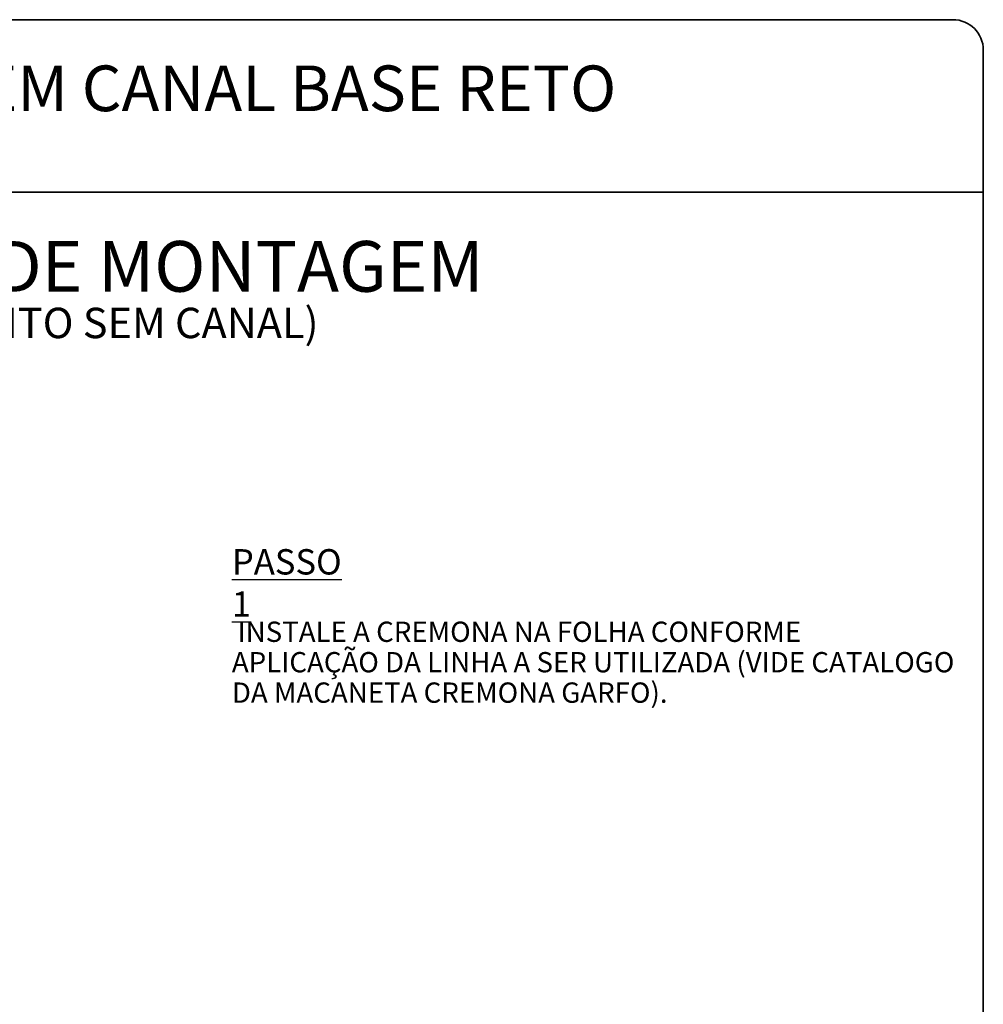
# Paper-space layout 'INSTRUÇÃO - MULTIPONTO ' of a CAD drawing. Units: millimetres. Extents: x 10 to 205, y 4 to 287.
# Drawn here: x 105 to 200, y 190 to 287 of the extents above; entities that cross this region are included whole.
import ezdxf

# ---------------------------------------------------------------- set-up
doc = ezdxf.new("R2010")
doc.units = ezdxf.units.MM
doc.layers.add('DESENHO', color=179, linetype='Continuous', lineweight=25)
doc.layers.add('LAYOUT_', color=7, linetype='Continuous', lineweight=35)
doc.layers.add('TEXTOS_EM_PORTUGUES', color=7, linetype='Continuous')
doc.styles.add('SLDTEXTSTYLE0', font='TXT', dxfattribs={"width": 0.7})

# ---------------------------------------------------------------- blocks, each defined once
blk = doc.blocks.new('SW_NOTE_0_9')
at = {"color": 0, "linetype": 'Continuous', "lineweight": 0, "attachment_point": 2, "style": 'SLDTEXTSTYLE0'}
for s, insert, char_height in [('INSTRUÇÕES DE MONTAGEM', (40.859, 6.445), 5), ('(KIT MULTIPONTO SEM CANAL)', (40.901, -0.133), 3)]:
    blk.add_mtext(s, dxfattribs=dict(at, insert=insert, char_height=char_height))
blk = doc.blocks.new('SW_NOTE_0_11')
at = {"layer": 'DESENHO', "color": 0, "attachment_point": 1, "style": 'SLDTEXTSTYLE0'}
for s, insert, char_height in [('\\LPASSO 1', (0, 3.223), 2.5), ('INSTALE A CREMONA NA FOLHA CONFORME', (0.562, -3.922), 2), ('APLICAÇÃO DA LINHA A SER UTILIZADA (VIDE CATALOGO', (0, -6.922), 2), ('DA MACANETA CREMONA GARFO).', (0, -9.922), 2)]:
    blk.add_mtext(s, dxfattribs=dict(at, insert=insert, char_height=char_height))

psp = doc.layouts.new('INSTRUÇÃO - MULTIPONTO ')

# ---------------------------------------------------------------- linework, layer by layer
at = {"layer": 'LAYOUT_', "color": 7, "lineweight": 35}
for p, q in [((196.981, 286.999), (12.981, 286.999)), ((199.981, 12.999), (199.981, 283.999)), ((199.981, 269.999), (9.981, 269.999))]:
    psp.add_line(p, q, dxfattribs=at)
psp.add_arc((196.981, 283.999), 3, 0, 90, dxfattribs=at)

# ---------------------------------------------------------------- block references
at = {"color": 7, "linetype": 'Continuous', "lineweight": 0}
psp.add_blockref('SW_NOTE_0_9', (64.056, 258.733), dxfattribs=at)
at = {"layer": 'DESENHO', "color": 7}
psp.add_blockref('SW_NOTE_0_11', (125.899, 231.576), dxfattribs=at)

# ---------------------------------------------------------------- texts
at = {"layer": 'TEXTOS_EM_PORTUGUES', "color": 7, "insert": (104.869, 282.482), "char_height": 4.5, "attachment_point": 2, "style": 'SLDTEXTSTYLE0'}
psp.add_mtext('KIT MULTIPONTO SEM CANAL BASE RETO', dxfattribs=at)

doc.saveas('drawing.dxf')
